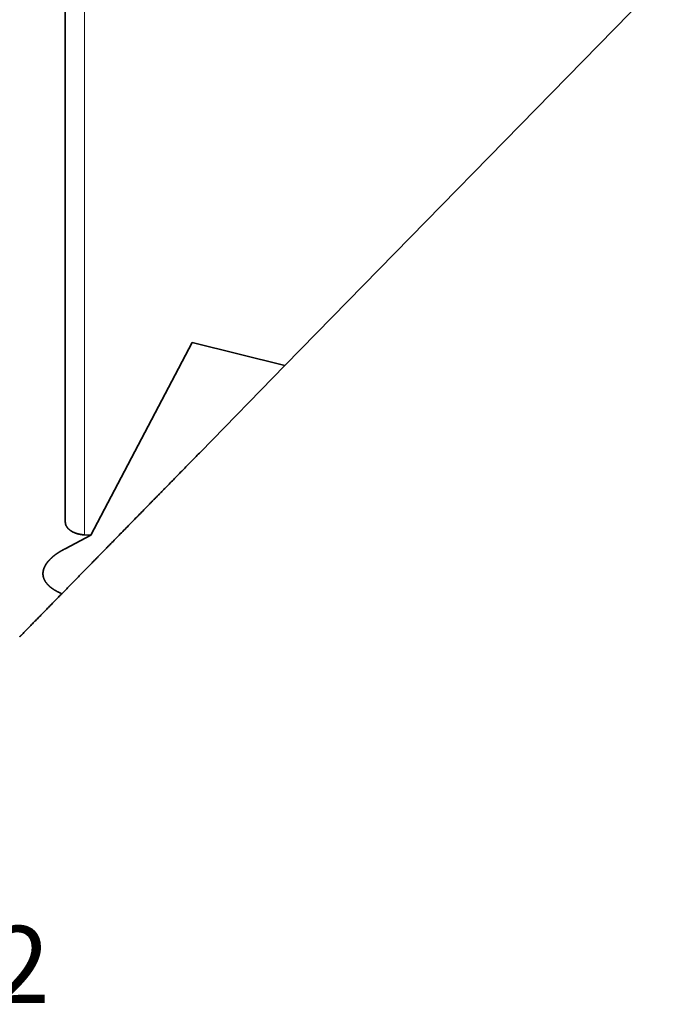
# Model space of a CAD drawing. Extents: x -45 to 72, y -39 to 74.
# Drawn here: x 16 to 41, y -39 to -2 of the extents above; entities that cross this region are included whole.
import ezdxf

# ---------------------------------------------------------------- set-up
doc = ezdxf.new("R2010")
doc.units = 0
doc.layers.add('1', color=4, linetype='CONTINUOUS', lineweight=50)
doc.layers.add('SK6', color=5, linetype='CONTINUOUS', lineweight=35)
doc.styles.add('STANDARD 3.5 mm', font='monos.ttf', dxfattribs={"height": 3.5})

msp = doc.modelspace()

# ---------------------------------------------------------------- linework, layer by layer
at = {"layer": '1', "lineweight": 13}
msp.add_line((18.724, 23.606), (18.724, -21.136), dxfattribs=at)
at = {"layer": '1', "lineweight": 35}
for p, q in [((41.197, 0.471), (26.327, -14.725)), ((18.972, -21.15), (22.814, -13.843)), ((26.327, -14.725), (22.814, -13.843)), ((26.327, -14.725), (23.12, -18.002)), ((17.992, -21.664), (18.972, -21.15)), ((18.972, -21.15), (18.724, -21.136))]:
    msp.add_line(p, q, dxfattribs=at)
for points, knots in [([(18, 23.298), (18, 21.285), (18, 18.578), (18, 16.991), (18, 13.413), (18, 9.397), (18, 5.075), (18, 0.587), (18, -3.921), (18, -8.3), (18, -12.408), (18, -14.318), (18, -17.773), (18, -20.647)], [0, 0, 0.04579, 0.107396, 0.14352, 0.224934, 0.316314, 0.414677, 0.516811, 0.61938, 0.719037, 0.812527, 0.855994, 0.9346, 1, 1]), ([(17.869, -23.368), (19.047, -22.164), (19.728, -21.468), (21.159, -20.006), (21.861, -19.289), (23.12, -18.002)], [0, 0, 0.224354, 0.354001, 0.626519, 0.760197, 1, 1]), ([(18, -20.647), (18.003, -20.691), (18.012, -20.735), (18.027, -20.777), (18.049, -20.819), (18.055, -20.83), (18.062, -20.84), (18.069, -20.85), (18.076, -20.86), (18.092, -20.88), (18.109, -20.899), (18.149, -20.936), (18.194, -20.971), (18.219, -20.988), (18.245, -21.004), (18.272, -21.02), (18.301, -21.034), (18.362, -21.061), (18.428, -21.084), (18.445, -21.089), (18.462, -21.094), (18.48, -21.099), (18.498, -21.103), (18.534, -21.111), (18.571, -21.119), (18.646, -21.13), (18.724, -21.136)], [0, 0, 0.046533, 0.093132, 0.140659, 0.190006, 0.202736, 0.215604, 0.228578, 0.241651, 0.268213, 0.295334, 0.351705, 0.411462, 0.442845, 0.475086, 0.507962, 0.541507, 0.61091, 0.683791, 0.702645, 0.721722, 0.740932, 0.760218, 0.799059, 0.838307, 0.918118, 1, 1]), ([(17.869, -23.368), (17.703, -23.29), (17.557, -23.205), (17.492, -23.16), (17.432, -23.114), (17.404, -23.09), (17.377, -23.066), (17.351, -23.041), (17.328, -23.016), (17.247, -22.913), (17.191, -22.805), (17.173, -22.75), (17.16, -22.693), (17.156, -22.665), (17.154, -22.635), (17.154, -22.621), (17.153, -22.606), (17.154, -22.591), (17.154, -22.577), (17.161, -22.518), (17.174, -22.459), (17.194, -22.399), (17.219, -22.34), (17.252, -22.28), (17.29, -22.22), (17.312, -22.19), (17.335, -22.16), (17.36, -22.13), (17.386, -22.101), (17.442, -22.043), (17.504, -21.985), (17.572, -21.929), (17.645, -21.873), (17.684, -21.846), (17.724, -21.819), (17.766, -21.792), (17.809, -21.766), (17.898, -21.714), (17.992, -21.664)], [0, 0, 0.075764, 0.1452, 0.177777, 0.209037, 0.224199, 0.239073, 0.25368, 0.267972, 0.321851, 0.371809, 0.395949, 0.419869, 0.43184, 0.443865, 0.449906, 0.455951, 0.462006, 0.46807, 0.492524, 0.517505, 0.543258, 0.570017, 0.597993, 0.62737, 0.642641, 0.658245, 0.674159, 0.690379, 0.723825, 0.758666, 0.79498, 0.832851, 0.852396, 0.872356, 0.892747, 0.913516, 0.95606, 1, 1]), ([(17.869, -23.368), (16.851, -24.408), (16.336, -24.934), (16.272, -25)], [0, 0, 0.637456, 0.959578, 1, 1])]:
    msp.add_open_spline(points, degree=1, knots=knots, dxfattribs=at)

# ---------------------------------------------------------------- texts
at = {"layer": 'SK6', "insert": (-30, -35.954), "char_height": 3.5, "attachment_point": 1, "style": 'STANDARD 3.5 mm'}
msp.add_mtext_dynamic_manual_height_columns('{\\fArial|b0|i0|c0|p34;\\H0.83333x;C5-DCLNR-35060-12JETI2}', width=93.72419, gutter_width=17.5, heights=[0], dxfattribs=at)

doc.saveas('drawing.dxf')
